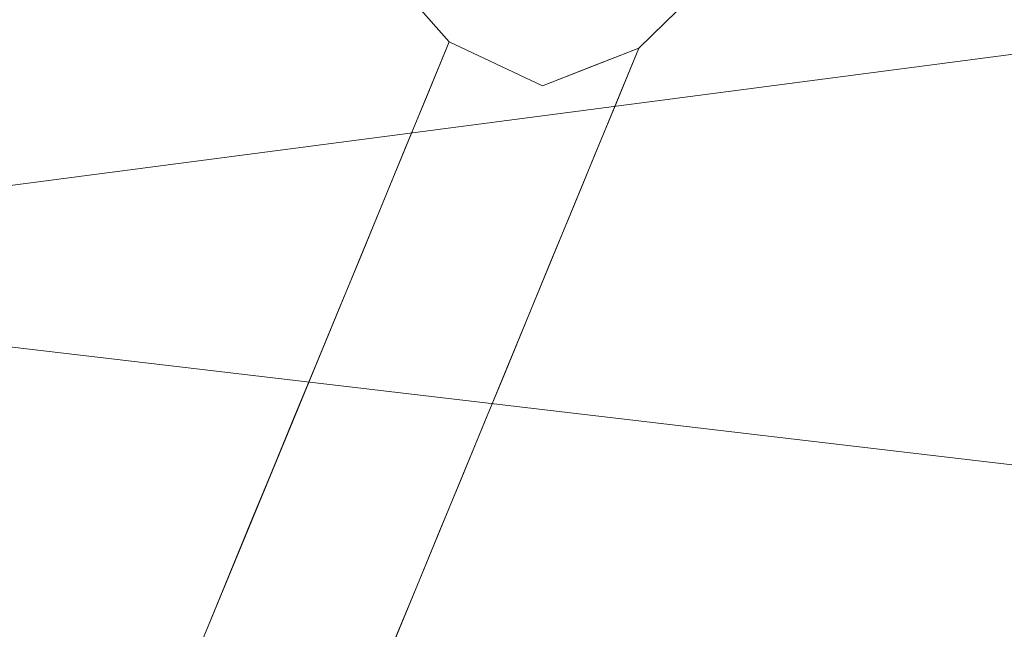
# Model space of a CAD drawing. Units: inches. Extents: x 0 to 204, y 0 to 264.
# Drawn here: x 90 to 90, y 159 to 160 of the extents above; entities that cross this region are included whole.
import ezdxf

# ---------------------------------------------------------------- set-up
doc = ezdxf.new("R2010")
doc.units = ezdxf.units.IN
doc.header["$MEASUREMENT"] = 0
doc.layers.get('0').update_dxf_attribs({"color": 10})

# ---------------------------------------------------------------- blocks, each defined once
blk = doc.blocks.new('CIAO-6W-3D')
at = {"lineweight": 18}
for points, invisible_edges in [([(-4.94151, -4.5349, 22.31298), (-5.89096, -3.4742, 22.31298), (-7.52952, -5.08345, 22.31298), (-6.58007, -6.14415, 22.31298)], 5), ([(-7.52952, -5.08345, 22.31298), (-7.54819, -5.12589, 22.31298), (-7.53248, -5.16952, 22.31298), (-6.58007, -6.14415, 22.31298)], 12), ([(-6.67062, -6.14103, 22.31298), (-6.62602, -6.16202, 22.31298), (-6.58007, -6.14415, 22.31298), (-7.53248, -5.16952, 22.31298)], 4), ([(-6.90862, -5.62541, 5.71696), (-6.64094, -6.17232, 4.51931), (-7.09302, -5.98284, 2.9555)], 3), ([(-6.62412, -5.76501, 6.60166), (-6.64094, -6.17232, 4.51931), (-6.90862, -5.62541, 5.71696)], 15), ([(-6.41269, -6.00371, 6.59982), (-6.64094, -6.17232, 4.51931), (-6.62412, -5.76501, 6.60166), (-6.34316, -5.65592, 8.68171)], 15), ([(-6.14935, -5.72113, 22.31298), (-6.67051, -6.36322, 19.35654), (-6.25552, -5.96528, 19.13859)], 15), ([(-6.67051, -6.36322, 19.35654), (-6.14935, -5.72113, 22.31298), (-6.58007, -6.14415, 22.31298)], 1), ([(-7.14039, -6.0418, 18.34996), (-6.75509, -6.34565, 19.55157), (-7.01495, -5.7529, 22.31298)], 15), ([(-6.75509, -6.34565, 19.55157), (-6.67062, -6.14103, 22.31298), (-7.01495, -5.7529, 22.31298)], 12), ([(-6.47487, -6.64163, 8.68022), (-5.78369, -5.84953, 11.25352), (-6.09438, -6.04115, 13.82681)], 15), ([(-6.1756, -6.46131, 6.10692), (-5.78369, -5.84953, 11.25352), (-6.47487, -6.64163, 8.68022)], 14), ([(-6.37208, -6.23837, 15.53906), (-6.25552, -5.96528, 19.13859), (-6.76095, -6.58229, 16.40011)], 15), ([(-6.67051, -6.36322, 19.35654), (-6.76095, -6.58229, 16.40011), (-6.25552, -5.96528, 19.13859)], 14), ([(-7.09302, -5.98284, 2.9555), (-6.79975, -6.44789, 2.29863), (-7.01692, -6.63391, 0.19405)], 15), ([(-6.79975, -6.44789, 2.29863), (-7.09302, -5.98284, 2.9555), (-6.64094, -6.17232, 4.51931), (-6.41234, -6.74943, 2.95892)], 15), ([(-6.2018, -6.42077, 5.72378), (-6.64094, -6.17232, 4.51931), (-6.41269, -6.00371, 6.59982)], 15), ([(-6.2018, -6.42077, 5.72378), (-6.41269, -6.00371, 6.59982), (-5.99126, -6.09211, 8.48865)], 3), ([(-6.75509, -6.34565, 19.55157), (-7.14039, -6.0418, 18.34996), (-6.83998, -6.5513, 16.77633)], 3), ([(-7.14039, -6.0418, 18.34996), (-7.07544, -6.4248, 15.49694), (-6.83998, -6.5513, 16.77633)], 15), ([(-6.37208, -6.23837, 15.53906), (-6.53798, -6.56722, 11.77376), (-6.09438, -6.04115, 13.82681)], 15), ([(-6.47487, -6.64163, 8.68022), (-6.09438, -6.04115, 13.82681), (-6.53798, -6.56722, 11.77376)], 15), ([(-6.67062, -6.14103, 22.31298), (-6.68119, -6.16664, 21.96737), (-6.6531, -6.17255, 22.11175)], 14), ([(-6.6531, -6.17255, 22.11175), (-6.62602, -6.16202, 22.31298), (-6.64832, -6.15153, 22.31298), (-6.67062, -6.14103, 22.31298)], 9), ([(-6.59065, -6.16976, 21.96737), (-6.58007, -6.14415, 22.31298), (-6.60216, -6.15274, 22.31298)], 12), ([(-6.62602, -6.16202, 22.31298), (-6.62085, -6.1803, 22.05378), (-6.60216, -6.15274, 22.31298)], 3), ([(-6.59065, -6.16976, 21.96737), (-6.60216, -6.15274, 22.31298), (-6.62085, -6.1803, 22.05378)], 15), ([(-6.6531, -6.17255, 22.11175), (-6.62085, -6.1803, 22.05378), (-6.62602, -6.16202, 22.31298)], 15), ([(-6.66907, -6.2006, 21.71137), (-6.68119, -6.16664, 21.96737), (-6.69177, -6.19225, 21.62176)], 13), ([(-6.66099, -6.18677, 21.91018), (-6.6531, -6.17255, 22.11175), (-6.68119, -6.16664, 21.96737)], 15), ([(-6.68119, -6.16664, 21.96737), (-6.66907, -6.2006, 21.71137), (-6.66099, -6.18677, 21.91018)], 15), ([(-6.62085, -6.1803, 22.05378), (-6.6531, -6.17255, 22.11175), (-6.66099, -6.18677, 21.91018)], 15), ([(-6.64094, -6.17232, 4.51931), (-6.2018, -6.42077, 5.72378), (-6.41234, -6.74943, 2.95892)], 13), ([(-6.59065, -6.16976, 21.96737), (-6.62085, -6.1803, 22.05378), (-6.61972, -6.20263, 21.70808)], 15), ([(-6.59065, -6.16976, 21.96737), (-6.61972, -6.20263, 21.70808), (-6.60122, -6.19537, 21.62176)], 3), ([(-6.62085, -6.1803, 22.05378), (-6.66099, -6.18677, 21.91018), (-6.64187, -6.20043, 21.79457)], 15), ([(-6.62085, -6.1803, 22.05378), (-6.64187, -6.20043, 21.79457), (-6.61972, -6.20263, 21.70808)], 15), ([(-6.64187, -6.20043, 21.79457), (-6.66099, -6.18677, 21.91018), (-6.66907, -6.2006, 21.71137)], 15), ([(-6.70234, -6.21786, 21.27616), (-6.67559, -6.21789, 21.4813), (-6.69177, -6.19225, 21.62176)], 3), ([(-6.66907, -6.2006, 21.71137), (-6.69177, -6.19225, 21.62176), (-6.67559, -6.21789, 21.4813)], 15), ([(-6.64309, -6.21741, 21.5645), (-6.60122, -6.19537, 21.62176), (-6.61972, -6.20263, 21.70808)], 15), ([(-6.64309, -6.21741, 21.5645), (-6.6065, -6.20817, 21.44896), (-6.60122, -6.19537, 21.62176)], 13), ([(-6.66907, -6.2006, 21.71137), (-6.67559, -6.21789, 21.4813), (-6.64309, -6.21741, 21.5645)], 15), ([(-6.66907, -6.2006, 21.71137), (-6.64309, -6.21741, 21.5645), (-6.64187, -6.20043, 21.79457)], 15), ([(-6.61972, -6.20263, 21.70808), (-6.64187, -6.20043, 21.79457), (-6.64309, -6.21741, 21.5645)], 15), ([(-6.64309, -6.21741, 21.5645), (-6.62907, -6.22774, 21.36256), (-6.6065, -6.20817, 21.44896)], 15), ([(-6.6065, -6.20817, 21.44896), (-6.62907, -6.22774, 21.36256), (-6.61179, -6.22098, 21.27616)], 3), ([(-6.70234, -6.21786, 21.27616), (-6.71291, -6.24347, 20.93055), (-6.68271, -6.24812, 21.09897)], 14), ([(-6.70234, -6.21786, 21.27616), (-6.68271, -6.24812, 21.09897), (-6.68136, -6.23129, 21.29916)], 15), ([(-6.70234, -6.21786, 21.27616), (-6.68136, -6.23129, 21.29916), (-6.67559, -6.21789, 21.4813)], 15), ([(-6.68136, -6.23129, 21.29916), (-6.65595, -6.23453, 21.33444), (-6.67559, -6.21789, 21.4813)], 15), ([(-6.67559, -6.21789, 21.4813), (-6.65595, -6.23453, 21.33444), (-6.64309, -6.21741, 21.5645)], 15), ([(-6.62907, -6.22774, 21.36256), (-6.64309, -6.21741, 21.5645), (-6.65595, -6.23453, 21.33444)], 15), ([(-6.64487, -6.25043, 21.0908), (-6.62236, -6.24659, 20.93055), (-6.61179, -6.22098, 21.27616)], 13), ([(-6.61179, -6.22098, 21.27616), (-6.62907, -6.22774, 21.36256), (-6.64487, -6.25043, 21.0908)], 15), ([(-6.62907, -6.22774, 21.36256), (-6.65595, -6.23453, 21.33444), (-6.64487, -6.25043, 21.0908)], 15), ([(-6.68271, -6.24812, 21.09897), (-6.65595, -6.23453, 21.33444), (-6.68136, -6.23129, 21.29916)], 15), ([(-6.65595, -6.23453, 21.33444), (-6.68271, -6.24812, 21.09897), (-6.64487, -6.25043, 21.0908)], 15), ([(-6.37208, -6.23837, 15.53906), (-6.85138, -6.80137, 13.44367), (-6.53798, -6.56722, 11.77376)], 15), ([(-6.85138, -6.80137, 13.44367), (-6.37208, -6.23837, 15.53906), (-6.76095, -6.58229, 16.40011)], 3), ([(-6.71291, -6.24347, 20.93055), (-6.72348, -6.26908, 20.58494), (-6.69938, -6.27457, 20.71426)], 14), ([(-6.71291, -6.24347, 20.93055), (-6.69938, -6.27457, 20.71426), (-6.67215, -6.26973, 20.85836)], 15), ([(-6.71291, -6.24347, 20.93055), (-6.67215, -6.26973, 20.85836), (-6.68271, -6.24812, 21.09897)], 15), ([(-6.64487, -6.25043, 21.0908), (-6.68271, -6.24812, 21.09897), (-6.67215, -6.26973, 20.85836)], 15), ([(-6.63293, -6.2722, 20.58494), (-6.62236, -6.24659, 20.93055), (-6.64965, -6.27514, 20.72954)], 14), ([(-6.6444, -6.26169, 20.91285), (-6.64965, -6.27514, 20.72954), (-6.62236, -6.24659, 20.93055)], 15), ([(-6.62236, -6.24659, 20.93055), (-6.64487, -6.25043, 21.0908), (-6.6444, -6.26169, 20.91285)], 15), ([(-6.67215, -6.26973, 20.85836), (-6.6444, -6.26169, 20.91285), (-6.64487, -6.25043, 21.0908)], 15), ([(-6.6444, -6.26169, 20.91285), (-6.67215, -6.26973, 20.85836), (-6.64965, -6.27514, 20.72954)], 15), ([(-6.73405, -6.29469, 20.23933), (-6.70862, -6.29696, 20.41214), (-6.72348, -6.26908, 20.58494)], 3), ([(-6.70862, -6.29696, 20.41214), (-6.69938, -6.27457, 20.71426), (-6.72348, -6.26908, 20.58494)], 15), ([(-6.67215, -6.26973, 20.85836), (-6.69938, -6.27457, 20.71426), (-6.67888, -6.29007, 20.58494)], 15), ([(-6.64965, -6.27514, 20.72954), (-6.67215, -6.26973, 20.85836), (-6.67888, -6.29007, 20.58494)], 15), ([(-6.63293, -6.2722, 20.58494), (-6.64965, -6.27514, 20.72954), (-6.65527, -6.28877, 20.54559)], 15), ([(-6.65527, -6.28877, 20.54559), (-6.64351, -6.29781, 20.23933), (-6.63293, -6.2722, 20.58494)], 13), ([(-6.69938, -6.27457, 20.71426), (-6.70862, -6.29696, 20.41214), (-6.67888, -6.29007, 20.58494)], 15), ([(-6.64965, -6.27514, 20.72954), (-6.67888, -6.29007, 20.58494), (-6.65527, -6.28877, 20.54559)], 15), ([(-6.67498, -6.30929, 20.31519), (-6.67888, -6.29007, 20.58494), (-6.70862, -6.29696, 20.41214)], 15), ([(-6.67888, -6.29007, 20.58494), (-6.67498, -6.30929, 20.31519), (-6.65527, -6.28877, 20.54559)], 15), ([(-6.64351, -6.29781, 20.23933), (-6.65527, -6.28877, 20.54559), (-6.67498, -6.30929, 20.31519)], 15), ([(-6.73405, -6.29469, 20.23933), (-6.74462, -6.3203, 19.89372), (-6.72187, -6.32906, 19.97898)], 14), ([(-6.70797, -6.3182, 20.16802), (-6.70862, -6.29696, 20.41214), (-6.73405, -6.29469, 20.23933)], 15), ([(-6.73405, -6.29469, 20.23933), (-6.72187, -6.32906, 19.97898), (-6.70797, -6.3182, 20.16802)], 15), ([(-6.70862, -6.29696, 20.41214), (-6.70797, -6.3182, 20.16802), (-6.67498, -6.30929, 20.31519)], 15), ([(-6.64351, -6.29781, 20.23933), (-6.67498, -6.30929, 20.31519), (-6.67112, -6.32394, 20.0789)], 15), ([(-6.67112, -6.32394, 20.0789), (-6.65408, -6.32341, 19.89372), (-6.64351, -6.29781, 20.23933)], 13), ([(-6.70797, -6.3182, 20.16802), (-6.67112, -6.32394, 20.0789), (-6.67498, -6.30929, 20.31519)], 15), ([(-6.70797, -6.3182, 20.16802), (-6.72187, -6.32906, 19.97898), (-6.70002, -6.34128, 19.89372)], 15), ([(-6.67112, -6.32394, 20.0789), (-6.70797, -6.3182, 20.16802), (-6.70002, -6.34128, 19.89372)], 15), ([(-6.7552, -6.34591, 19.54811), (-6.72897, -6.34625, 19.74698), (-6.74462, -6.3203, 19.89372)], 3), ([(-6.72897, -6.34625, 19.74698), (-6.72187, -6.32906, 19.97898), (-6.74462, -6.3203, 19.89372)], 15), ([(-6.67112, -6.32394, 20.0789), (-6.70002, -6.34128, 19.89372), (-6.6805, -6.34987, 19.72092)], 15), ([(-6.6805, -6.34987, 19.72092), (-6.66465, -6.34902, 19.54811), (-6.65408, -6.32341, 19.89372)], 13), ([(-6.67112, -6.32394, 20.0789), (-6.6805, -6.34987, 19.72092), (-6.65408, -6.32341, 19.89372)], 15), ([(-6.72897, -6.34625, 19.74698), (-6.70002, -6.34128, 19.89372), (-6.72187, -6.32906, 19.97898)], 15), ([(-8.00175, -7.04221, 0.19405), (-7.27742, -6.34026, 0.19405), (-6.62288, -7.07808, 0.19405), (-7.34721, -7.78004, 0.19405)], 5), ([(-6.71249, -6.3668, 19.54812), (-6.70002, -6.34128, 19.89372), (-6.72897, -6.34625, 19.74698)], 15), ([(-6.71249, -6.3668, 19.54812), (-6.6805, -6.34987, 19.72092), (-6.70002, -6.34128, 19.89372)], 15), ([(-6.7552, -6.34591, 19.54811), (-6.76577, -6.37152, 19.20251), (-6.74054, -6.37429, 19.36855)], 14), ([(-6.7552, -6.34591, 19.54811), (-6.74054, -6.37429, 19.36855), (-6.71249, -6.3668, 19.54812)], 15), ([(-6.72897, -6.34625, 19.74698), (-6.7552, -6.34591, 19.54811), (-6.71249, -6.3668, 19.54812)], 15), ([(-6.6805, -6.34987, 19.72092), (-6.71249, -6.3668, 19.54812), (-6.69107, -6.37548, 19.37531)], 15), ([(-6.69107, -6.37548, 19.37531), (-6.66465, -6.34902, 19.54811), (-6.6805, -6.34987, 19.72092)], 15), ([(-6.67522, -6.37463, 19.20251), (-6.66465, -6.34902, 19.54811), (-6.69107, -6.37548, 19.37531)], 14), ([(-6.71249, -6.3668, 19.54812), (-6.74054, -6.37429, 19.36855), (-6.72116, -6.3925, 19.20251)], 15), ([(-6.71249, -6.3668, 19.54812), (-6.72116, -6.3925, 19.20251), (-6.69107, -6.37548, 19.37531)], 15), ([(-6.77634, -6.39713, 18.8569), (-6.7507, -6.3989, 19.03646), (-6.76577, -6.37152, 19.20251)], 3), ([(-6.7507, -6.3989, 19.03646), (-6.74054, -6.37429, 19.36855), (-6.76577, -6.37152, 19.20251)], 15), ([(-6.74054, -6.37429, 19.36855), (-6.7507, -6.3989, 19.03646), (-6.72116, -6.3925, 19.20251)], 15), ([(-6.70275, -6.40195, 19.02268), (-6.69107, -6.37548, 19.37531), (-6.72116, -6.3925, 19.20251)], 15), ([(-6.67522, -6.37463, 19.20251), (-6.70275, -6.40195, 19.02268), (-6.68579, -6.40024, 18.8569)], 3), ([(-6.67522, -6.37463, 19.20251), (-6.69107, -6.37548, 19.37531), (-6.70275, -6.40195, 19.02268)], 15), ([(-6.72116, -6.3925, 19.20251), (-6.7507, -6.3989, 19.03646), (-6.73364, -6.41802, 18.8569)], 15), ([(-6.70275, -6.40195, 19.02268), (-6.72116, -6.3925, 19.20251), (-6.73364, -6.41802, 18.8569)], 15), ([(-6.77634, -6.39713, 18.8569), (-6.78691, -6.42274, 18.51129), (-6.76169, -6.42551, 18.67733)], 14), ([(-6.77634, -6.39713, 18.8569), (-6.76169, -6.42551, 18.67733), (-6.73364, -6.41802, 18.8569)], 15), ([(-6.73364, -6.41802, 18.8569), (-6.7507, -6.3989, 19.03646), (-6.77634, -6.39713, 18.8569)], 15), ([(-6.71222, -6.4267, 18.68409), (-6.70275, -6.40195, 19.02268), (-6.73364, -6.41802, 18.8569)], 15), ([(-6.71222, -6.4267, 18.68409), (-6.68579, -6.40024, 18.8569), (-6.70275, -6.40195, 19.02268)], 15), ([(-6.68579, -6.40024, 18.8569), (-6.71222, -6.4267, 18.68409), (-6.69637, -6.42585, 18.51129)], 3), ([(-6.73364, -6.41802, 18.8569), (-6.76169, -6.42551, 18.67733), (-6.74231, -6.44372, 18.51129)], 15), ([(-6.73364, -6.41802, 18.8569), (-6.74231, -6.44372, 18.51129), (-6.71222, -6.4267, 18.68409)], 15)]:
    blk.add_3dface(points, dxfattribs=dict(at, invisible_edges=invisible_edges))
mesh = blk.add_polyface(dxfattribs=at)
corners = [(8.82871, -6.05716, 23.00368), (2.94538, -6.07081, 22.71299), (-2.94518, -6.07091, 22.71093), (-8.82871, -6.05745, 22.9975), (-8.82871, -6.4914, 22.94789), (-8.82871, -6.9075, 22.82012), (-8.81691, -7.21215, 22.66694), (-8.76673, -7.48707, 22.47354), (-8.65339, -7.72095, 22.25453), (-8.45716, -7.8989, 22.04227), (-7.92114, -8.13711, 21.67222), (-7.31023, -8.28223, 21.37679), (-6.65089, -8.36939, 21.17836), (-5.9648, -8.42027, 21.08681), (-2.98445, -8.54016, 20.96918), (0.00011, -8.58056, 20.92992), (2.9846, -8.53621, 20.96918), (5.9648, -8.41285, 21.08681), (6.515, -8.37421, 21.15128), (7.05057, -8.31457, 21.2849), (7.56116, -8.2253, 21.48391), (8.03484, -8.09132, 21.74103), (8.45716, -7.89312, 22.04227), (8.6527, -7.71735, 22.25352), (8.76622, -7.48607, 22.47215), (8.81677, -7.21365, 22.66607), (8.82871, -6.9121, 22.82012), (8.82871, -6.4939, 22.95143), (-0.00008, -7.54665, 22.3747), (1.57642, -8.15936, 21.81171), (3.31546, -7.01669, 22.63409), (-3.30532, -7.01382, 22.63453), (-4.05907, -7.78666, 22.20006), (4.064, -7.78317, 22.20076), (4.13142, -8.30039, 21.53562), (-3.12293, -8.22902, 21.6943), (-1.16376, -8.4304, 21.35926), (4.67641, -8.06548, 21.89122), (0.00013, -6.55573, 22.69689), (4.73149, -6.5402, 22.76663), (0.00143, -7.14111, 22.5715), (-4.73791, -6.53868, 22.76505), (-3.28501, -7.42418, 22.45515), (-0.7033, -7.91436, 22.09113), (5.09994, -7.40821, 22.47831)]
mesh.append_faces([[corners[k] for k in face] for face in [(5, 41, 4), (19, 34, 18), (23, 33, 22), (10, 32, 9), (7, 42, 6), (18, 34, 17), (13, 35, 12), (11, 35, 10), (22, 37, 21), (25, 44, 24)]], dxfattribs={"vtx0": -1, "vtx1": -1})
mesh.append_faces([[corners[k] for k in face] for face in [(44, 28, 33), (42, 32, 28), (44, 33, 23), (38, 41, 31), (33, 37, 22), (37, 33, 29), (44, 40, 28), (43, 28, 32), (29, 34, 37), (43, 33, 28), (2, 41, 38), (42, 7, 32), (40, 38, 31), (35, 32, 10), (41, 5, 31), (44, 25, 30), (38, 39, 1), (26, 39, 30), (38, 40, 30), (39, 38, 30), (13, 36, 35), (20, 37, 34), (29, 35, 36), (34, 36, 16), (35, 29, 43), (42, 40, 31), (29, 36, 34), (40, 42, 28), (42, 31, 6), (35, 43, 32), (33, 43, 29), (44, 30, 40)]], dxfattribs={"vtx0": -1, "vtx1": -1, "vtx2": -1})
mesh.append_faces([[corners[k] for k in face] for face in [(32, 7, 8), (30, 25, 26), (39, 26, 27), (39, 0, 1), (38, 1, 2), (41, 3, 4), (36, 15, 16), (31, 5, 6)]], dxfattribs={"vtx0": -1, "vtx2": -1})
mesh.append_faces([[corners[k] for k in face] for face in [(27, 0, 39), (23, 24, 44), (16, 17, 34), (19, 20, 34), (20, 21, 37), (2, 3, 41), (8, 9, 32), (13, 14, 36), (11, 12, 35), (14, 15, 36)]], dxfattribs={"vtx1": -1, "vtx2": -1})
mesh = blk.add_polyface(dxfattribs=at)
corners = [(-8.80857, -6.07516, 22.62044), (-2.93801, -6.08852, 22.33606), (2.93946, -6.08843, 22.33814), (8.80982, -6.07487, 22.62667), (8.79774, -6.45975, 22.57318), (8.75625, -6.82445, 22.44641), (8.65527, -7.14744, 22.25728), (8.45716, -7.3999, 22.04227), (8.04755, -7.64789, 21.74903), (7.57595, -7.8112, 21.49082), (7.06208, -7.91635, 21.28858), (6.521, -7.98356, 21.15238), (5.9648, -8.02472, 21.08681), (2.98463, -8.14979, 20.96918), (0.0001, -8.19504, 20.92992), (-2.98448, -8.15367, 20.96918), (-5.9648, -8.0319, 21.08681), (-6.52181, -7.99101, 21.15253), (-7.06294, -7.92371, 21.28886), (-7.57642, -7.81808, 21.49104), (-8.04764, -7.65375, 21.74909), (-8.45716, -7.40381, 22.04227), (-8.65469, -7.14997, 22.25643), (-8.75531, -6.82586, 22.44409), (-8.79667, -6.46041, 22.56903), (-0.00268, -7.18787, 22.1475), (2.26284, -7.71156, 21.75993), (-2.47558, -7.86768, 21.57174), (4.36549, -7.88059, 21.50835), (-4.388, -7.22992, 22.14304), (4.15507, -6.9349, 22.2784), (-4.34592, -6.60447, 22.36787), (-5.14456, -7.74052, 21.69549), (-2.18956, -7.54243, 21.92079), (5.07024, -7.50462, 21.9442), (0.86273, -7.97423, 21.42738), (-5.90385, -6.08177, 22.47973), (5.9052, -6.08158, 22.48391), (4.41916, -6.49704, 22.38589), (0.16026, -6.67341, 22.30941), (2.10474, -7.42451, 22.00991), (4.2366, -7.2402, 22.13498), (-5.83809, -6.93429, 22.30877), (-2.47432, -6.916, 22.26486), (-5.67786, -7.49407, 21.9552), (0.00073, -6.08848, 22.3371)]
mesh.append_faces([[corners[k] for k in face] for face in [(22, 29, 21), (13, 28, 12), (11, 28, 10), (37, 38, 2), (24, 31, 23), (15, 35, 14), (14, 35, 13), (12, 28, 11), (6, 30, 5)]], dxfattribs={"vtx0": -1, "vtx1": -1})
mesh.append_faces([[corners[k] for k in face] for face in [(24, 36, 31), (35, 27, 26), (42, 31, 43), (32, 27, 18), (28, 35, 26), (29, 44, 21), (4, 38, 37), (43, 25, 29), (26, 27, 33), (32, 33, 27), (8, 28, 34), (34, 41, 7), (13, 35, 28), (5, 30, 38), (35, 15, 27), (42, 23, 31), (40, 34, 26), (26, 34, 28), (29, 25, 33), (33, 25, 40), (34, 40, 41), (32, 44, 33), (39, 38, 30), (25, 39, 30), (39, 31, 1), (33, 40, 26), (41, 25, 30), (25, 41, 40), (6, 41, 30), (43, 31, 39), (22, 42, 29), (25, 43, 39), (29, 42, 43), (33, 44, 29), (20, 44, 32), (39, 2, 38)]], dxfattribs={"vtx0": -1, "vtx1": -1, "vtx2": -1})
mesh.append_faces([[corners[k] for k in face] for face in [(28, 9, 10), (34, 7, 8), (32, 19, 20), (42, 22, 23), (27, 17, 18), (27, 16, 17), (44, 20, 21), (27, 15, 16), (41, 6, 7)]], dxfattribs={"vtx0": -1, "vtx2": -1})
mesh.append_faces([[corners[k] for k in face] for face in [(36, 1, 31), (18, 19, 32), (45, 2, 39, 1), (8, 9, 28), (4, 5, 38)]], dxfattribs={"vtx1": -1, "vtx2": -1})
mesh.append_faces([[corners[k] for k in face] for face in [(24, 0, 36), (37, 3, 4)]], dxfattribs={"vtx2": -1})
at = {"lineweight": 9}
mesh = blk.add_polyface(dxfattribs=at)
corners = [(-6.02274, -6.22828, 7.17259), (-6.01515, -6.21652, 7.29692), (-6.00582, -6.20611, 7.1711), (-5.99823, -6.19435, 7.29543), (-6.00755, -6.20476, 7.42125), (-5.99064, -6.1826, 7.41976), (-5.99995, -6.19299, 7.54558), (-5.98304, -6.17084, 7.54409), (-5.99235, -6.18123, 7.66991), (-6.05878, -6.18487, 7.28273), (-6.03046, -6.15451, 8.65673), (-7.06132, -6.99354, 8.66768), (-7.01082, -7.03477, 8.72524), (-5.97997, -6.19576, 8.71429), (-5.49788, -6.61132, 8.71924), (-6.02686, -6.15662, 8.68172), (-6.03296, -6.17059, 7.25915), (-6.05621, -6.1881, 7.2578), (-6.0246, -6.17847, 7.24253), (-6.04729, -6.1965, 7.24007), (-5.99152, -6.18021, 7.24255), (-6.01029, -6.1912, 7.23265), (-6.03203, -6.21008, 7.22953), (-5.96625, -6.18533, 7.25776), (-5.9757, -6.17712, 7.25923), (-5.97532, -6.19429, 7.24004), (-5.99005, -6.20879, 7.22951), (-6.01043, -6.22884, 7.22618), (-7.08222, -7.03953, 7.25106), (-7.04552, -7.07202, 7.23718), (-6.01725, -6.16419, 8.69965), (-7.04802, -7.00314, 8.7106), (-6.00162, -6.17724, 8.7105), (-5.52615, -6.64628, 7.23116), (-5.9456, -6.16199, 8.69962), (-5.4797, -6.58982, 8.71542), (-5.95983, -6.17596, 8.71049), (-5.50821, -6.62412, 7.23446), (-5.49508, -6.60824, 7.24497), (-5.96285, -6.18192, 7.28269), (-5.48675, -6.59865, 7.26269), (-6.3709, -7.65436, 7.24317), (-5.49509, -6.66027, 7.23152), (-5.45731, -6.56326, 8.6616), (-5.93492, -6.15157, 8.6567)]
mesh.append_faces([[corners[k] for k in face] for face in [(9, 10, 11), (12, 13, 14), (15, 11, 10), (16, 9, 17), (23, 24, 20), (23, 20, 25), (22, 19, 28), (22, 29, 27), (33, 27, 29), (41, 42, 33)]])
mesh.append_faces([[corners[k] for k in face] for face in [(18, 17, 19), (20, 18, 21), (21, 19, 22), (25, 21, 26), (27, 21, 22), (12, 32, 13), (34, 35, 36), (33, 26, 27), (37, 25, 26), (38, 23, 25)]], dxfattribs={"vtx0": -1})
mesh.append_faces([[corners[k] for k in face] for face in [(0, 1, 2), (1, 4, 3), (4, 6, 5), (6, 8, 7)]], dxfattribs={"vtx1": -1})
mesh.append_faces([[corners[k] for k in face] for face in [(1, 3, 2), (4, 5, 3), (6, 7, 5), (21, 18, 19), (25, 20, 21), (27, 26, 21), (15, 30, 31), (31, 30, 32), (13, 36, 35), (39, 23, 40), (43, 44, 39)]], dxfattribs={"vtx2": -1})
mesh = blk.add_polyface(dxfattribs=at)
corners = [(-6.05878, -6.18487, 7.28273), (-7.06132, -6.99354, 8.66768), (-7.09357, -7.02776, 7.29372), (-7.09106, -7.03106, 7.26879), (-6.05621, -6.1881, 7.2578), (-6.02686, -6.15662, 8.68172), (-7.05766, -6.99559, 8.69267), (-7.07847, -7.01609, 8.66795), (-7.11079, -7.0504, 7.29399), (-7.09514, -7.05652, 7.25127), (-7.08222, -7.03953, 7.25106), (-7.10721, -7.05229, 7.26905), (-7.08095, -7.03982, 8.68696), (-7.077, -7.06014, 8.66848), (-7.08369, -7.03829, 8.66822), (-7.07504, -7.018, 8.69138), (-7.07373, -7.04549, 8.7004), (-7.066, -7.02508, 8.70818), (-7.04802, -7.00314, 8.7106), (-7.05136, -7.03733, 8.71836), (-7.06201, -7.05528, 8.70854), (-7.03241, -7.0162, 8.72145), (-7.01082, -7.03477, 8.72524), (-7.03112, -7.05474, 8.72191), (-6.04729, -6.1965, 7.24007), (-6.03203, -6.21008, 7.22953), (-7.06704, -7.05319, 7.24053), (-7.04552, -7.07202, 7.23718), (-6.00162, -6.17724, 8.7105), (-7.11604, -7.0727, 7.29426)]
mesh.append_faces([[corners[k] for k in face] for face in [(0, 1, 2), (0, 2, 3), (0, 3, 4), (5, 6, 1), (9, 10, 3), (9, 3, 11), (12, 13, 14), (15, 12, 14), (15, 14, 7), (6, 15, 7), (6, 7, 1), (18, 17, 15), (18, 15, 6), (19, 17, 18), (19, 18, 21), (22, 23, 19), (22, 19, 21), (4, 3, 10), (4, 10, 24), (25, 10, 26), (25, 26, 27), (7, 14, 29), (7, 29, 8)]])
mesh.append_faces([[corners[k] for k in face] for face in [(1, 8, 2), (16, 15, 17), (19, 16, 17), (5, 18, 6), (18, 28, 21)]], dxfattribs={"vtx0": -1})
mesh.append_faces([[corners[k] for k in face] for face in [(11, 3, 8)]], dxfattribs={"vtx1": -1})
mesh.append_faces([[corners[k] for k in face] for face in [(1, 7, 8), (3, 2, 8), (16, 12, 15), (19, 20, 16), (22, 21, 28)]], dxfattribs={"vtx2": -1})

msp = doc.modelspace()

# ---------------------------------------------------------------- linework, layer by layer
at = {"lineweight": 18, "invisible_edges": 15}
for points in [[(90.63006, 159.97953, 28.31298), (90.06467, 159.3086, 24.97576), (90.42949, 159.60903, 23.30716)], [(89.72435, 159.84339, 5.46229), (90.13269, 159.80236, 8.06595), (90.05923, 159.43166, 5.24957)], [(90.13269, 159.80236, 8.06595), (90.45, 159.60438, 9.05772), (90.05923, 159.43166, 5.24957)], [(89.82131, 159.76902, 30.41725), (89.97682, 159.47541, 29.21966), (89.93685, 159.61483, 29.11601)], [(89.8814, 159.76027, 29.28028), (89.93685, 159.61483, 29.11601), (90.01996, 159.51855, 28.08965)], [(89.8814, 159.76027, 29.28028), (90.01996, 159.51855, 28.08965), (89.97251, 159.64927, 28.19255)], [(91.07654, 159.72, 30.36708), (91.38251, 159.47299, 28.13295), (90.15792, 159.29587, 28.92871)], [(89.75267, 159.42554, 23.38576), (89.96979, 159.3012, 24.79538), (89.69665, 159.67739, 25.59509)], [(90.04107, 159.61229, 29.1365), (89.97769, 159.67182, 30.37744), (90.06422, 159.51511, 29.32161)], [(89.97769, 159.67182, 30.37744), (90.11097, 159.38828, 29.14437), (90.06422, 159.51511, 29.32161)], [(90.05923, 159.43166, 5.24957), (89.75539, 159.29964, 2.30275), (89.63211, 159.6646, 3.70621)], [(90.11955, 159.65487, 25.29548), (90.09191, 159.53963, 23.71316), (89.95449, 159.51075, 24.14133)], [(89.95449, 159.51075, 24.14133), (89.97979, 159.60938, 25.74107), (90.11955, 159.65487, 25.29548)], [(90.11955, 159.65487, 25.29548), (90.05146, 159.59592, 26.98277), (90.14226, 159.44304, 26.16886)], [(90.11955, 159.65487, 25.29548), (90.14226, 159.44304, 26.16886), (90.20065, 159.46607, 24.89004)], [(90.0749, 159.48655, 27.21283), (90.05146, 159.59592, 26.98277), (89.97251, 159.64927, 28.19255)], [(90.0749, 159.48655, 27.21283), (89.97251, 159.64927, 28.19255), (90.01996, 159.51855, 28.08965)], [(90.07345, 159.63675, 28.203), (90.04107, 159.61229, 29.1365), (90.13936, 159.48384, 27.82542)], [(90.21218, 159.45502, 26.60862), (90.13803, 159.60812, 27.08086), (90.07345, 159.63675, 28.203)], [(90.21218, 159.45502, 26.60862), (90.07345, 159.63675, 28.203), (90.13936, 159.48384, 27.82542)], [(90.27448, 159.5281, 25.20847), (90.267, 159.62956, 24.84078), (90.19939, 159.58722, 26.10949)], [(90.267, 159.62956, 24.84078), (90.27448, 159.5281, 25.20847), (90.34384, 159.50607, 24.29983)], [(90.267, 159.62956, 24.84078), (90.34384, 159.50607, 24.29983), (90.33493, 159.61797, 23.93739)], [(90.07606, 159.51846, 22.18249), (90.30381, 159.62521, 21.93081), (90.12636, 159.55178, 21.22242)], [(90.33527, 159.3855, 22.78127), (90.3944, 159.41278, 21.47429), (90.30381, 159.62521, 21.93081)], [(90.17498, 159.6176, 24.45355), (90.20065, 159.46607, 24.89004), (90.25776, 159.44669, 23.90378)], [(89.93685, 159.61483, 29.11601), (89.97682, 159.47541, 29.21966), (90.07551, 159.37696, 27.89543)], [(89.93685, 159.61483, 29.11601), (90.07551, 159.37696, 27.89543), (90.01996, 159.51855, 28.08965)], [(89.97979, 159.60938, 25.74107), (89.88063, 159.54079, 25.19718), (89.83146, 159.60695, 26.28213)], [(89.88063, 159.54079, 25.19718), (89.97979, 159.60938, 25.74107), (89.95449, 159.51075, 24.14133)], [(90.42949, 159.60903, 23.30716), (89.98437, 159.11408, 21.63855), (90.53264, 159.53679, 18.30133)], [(90.15755, 159.35738, 28.2844), (90.13936, 159.48384, 27.82542), (90.04107, 159.61229, 29.1365)], [(90.15755, 159.35738, 28.2844), (90.04107, 159.61229, 29.1365), (90.06422, 159.51511, 29.32161)], [(90.13803, 159.60812, 27.08086), (90.21218, 159.45502, 26.60862), (90.19939, 159.58722, 26.10949)], [(89.65048, 159.533, 26.08118), (89.83146, 159.60695, 26.28213), (89.88063, 159.54079, 25.19718)], [(90.45, 159.60438, 9.05772), (90.52325, 159.2265, 7.22378), (90.05923, 159.43166, 5.24957)], [(90.16199, 159.60259, 20.25), (89.99217, 159.50721, 21.30983), (90.12636, 159.55178, 21.22242)], [(89.97682, 159.47541, 29.21966), (89.87605, 159.59452, 30.45862), (90.01647, 159.34464, 29.27413)], [(90.05146, 159.59592, 26.98277), (90.0749, 159.48655, 27.21283), (90.14226, 159.44304, 26.16886)], [(90.19939, 159.58722, 26.10949), (90.21218, 159.45502, 26.60862), (90.3315, 159.33013, 25.29292)], [(90.19939, 159.58722, 26.10949), (90.3315, 159.33013, 25.29292), (90.27448, 159.5281, 25.20847)], [(90.07606, 159.51846, 22.18249), (90.09191, 159.53963, 23.71316), (90.23041, 159.58033, 23.61161)], [(90.25776, 159.44669, 23.90378), (90.33527, 159.3855, 22.78127), (90.23041, 159.58033, 23.61161)], [(89.99217, 159.50721, 21.30983), (90.07606, 159.51846, 22.18249), (90.12636, 159.55178, 21.22242)], [(89.65048, 159.533, 26.08118), (89.88063, 159.54079, 25.19718), (89.81582, 159.47716, 24.38297)], [(89.95449, 159.51075, 24.14133), (89.81582, 159.47716, 24.38297), (89.88063, 159.54079, 25.19718)], [(90.09191, 159.53963, 23.71316), (89.99902, 159.49783, 23.12303), (89.95449, 159.51075, 24.14133)], [(89.99902, 159.49783, 23.12303), (90.09191, 159.53963, 23.71316), (90.07606, 159.51846, 22.18249)], [(89.83981, 159.46225, 21.21046), (89.99217, 159.50721, 21.30983), (89.94677, 159.53508, 20.25)], [(89.90407, 158.91955, 18.30133), (90.37161, 159.27182, 15.21999), (90.53264, 159.53679, 18.30133)], [(90.39137, 159.37179, 24.22877), (90.27448, 159.5281, 25.20847), (90.3315, 159.33013, 25.29292)], [(90.27448, 159.5281, 25.20847), (90.39137, 159.37179, 24.22877), (90.34384, 159.50607, 24.29983)], [(90.0749, 159.48655, 27.21283), (90.01996, 159.51855, 28.08965), (90.159, 159.31542, 26.64279)], [(90.01996, 159.51855, 28.08965), (90.07551, 159.37696, 27.89543), (90.159, 159.31542, 26.64279)], [(89.99217, 159.50721, 21.30983), (89.93866, 159.47476, 22.28475), (90.07606, 159.51846, 22.18249)], [(89.93866, 159.47476, 22.28475), (89.99902, 159.49783, 23.12303), (90.07606, 159.51846, 22.18249)], [(90.06422, 159.51511, 29.32161), (90.11097, 159.38828, 29.14437), (90.15755, 159.35738, 28.2844)], [(89.81582, 159.47716, 24.38297), (89.95449, 159.51075, 24.14133), (89.85863, 159.45848, 23.38793)], [(89.95449, 159.51075, 24.14133), (89.99902, 159.49783, 23.12303), (89.85863, 159.45848, 23.38793)], [(89.83981, 159.46225, 21.21046), (89.93866, 159.47476, 22.28475), (89.99217, 159.50721, 21.30983)], [(89.93866, 159.47476, 22.28475), (89.85863, 159.45848, 23.38793), (89.99902, 159.49783, 23.12303)], [(90.08166, 159.49342, 28.31298), (90.04914, 159.49343, 28.0933), (90.06799, 159.47171, 27.98889)], [(90.11693, 159.49221, 28.31298), (90.09755, 159.46615, 27.98346), (90.13969, 159.49032, 28.0933)], [(90.0749, 159.48655, 27.21283), (90.159, 159.31542, 26.64279), (90.14226, 159.44304, 26.16886)], [(90.06799, 159.47171, 27.98889), (90.09755, 159.46615, 27.98346), (90.09903, 159.48525, 28.31298)], [(90.20563, 159.33288, 27.44835), (90.13936, 159.48384, 27.82542), (90.15755, 159.35738, 28.2844)], [(90.13936, 159.48384, 27.82542), (90.20563, 159.33288, 27.44835), (90.23913, 159.3465, 26.73867)], [(90.13936, 159.48384, 27.82542), (90.23913, 159.3465, 26.73867), (90.21218, 159.45502, 26.60862)], [(89.72986, 159.41655, 23.31064), (89.81582, 159.47716, 24.38297), (89.85863, 159.45848, 23.38793)], [(90.06226, 159.45934, 27.77264), (90.06799, 159.47171, 27.98889), (90.04385, 159.48063, 27.87362)], [(90.1344, 159.47751, 27.87362), (90.09755, 159.46615, 27.98346), (90.11062, 159.45745, 27.76378)], [(89.93866, 159.47476, 22.28475), (89.83981, 159.46225, 21.21046), (89.8011, 159.43121, 22.39934)], [(89.93866, 159.47476, 22.28475), (89.8011, 159.43121, 22.39934), (89.85863, 159.45848, 23.38793)], [(89.97682, 159.47541, 29.21966), (90.075, 159.3197, 28.2711), (90.07551, 159.37696, 27.89543)], [(90.01647, 159.34464, 29.27413), (90.075, 159.3197, 28.2711), (89.97682, 159.47541, 29.21966)], [(90.06799, 159.47171, 27.98889), (90.06226, 159.45934, 27.77264), (90.09755, 159.46615, 27.98346)], [(90.03857, 159.46782, 27.65394), (90.05649, 159.44737, 27.56166), (90.06226, 159.45934, 27.77264)], [(90.08317, 159.44684, 27.65394), (90.09755, 159.46615, 27.98346), (90.06226, 159.45934, 27.77264)], [(90.09755, 159.46615, 27.98346), (90.08317, 159.44684, 27.65394), (90.11062, 159.45745, 27.76378)], [(90.12912, 159.46471, 27.65394), (90.11062, 159.45745, 27.76378), (90.10439, 159.44384, 27.53499)], [(90.22218, 159.34932, 25.19621), (90.20065, 159.46607, 24.89004), (90.14226, 159.44304, 26.16886)], [(90.22218, 159.34932, 25.19621), (90.28362, 159.31821, 24.19482), (90.20065, 159.46607, 24.89004)], [(90.20065, 159.46607, 24.89004), (90.28362, 159.31821, 24.19482), (90.25776, 159.44669, 23.90378)], [(89.85863, 159.45848, 23.38793), (89.8011, 159.43121, 22.39934), (89.72986, 159.41655, 23.31064)], [(90.05649, 159.44737, 27.56166), (90.08317, 159.44684, 27.65394), (90.06226, 159.45934, 27.77264)], [(90.11062, 159.45745, 27.76378), (90.08317, 159.44684, 27.65394), (90.10439, 159.44384, 27.53499)], [(90.05649, 159.44737, 27.56166), (90.03328, 159.45502, 27.43426), (90.05119, 159.43455, 27.34168)], [(90.23913, 159.3465, 26.73867), (90.3315, 159.33013, 25.29292), (90.21218, 159.45502, 26.60862)], [(90.10439, 159.44384, 27.53499), (90.10122, 159.43231, 27.32442), (90.12383, 159.4519, 27.43426)], [(90.07687, 159.43511, 27.45167), (90.05649, 159.44737, 27.56166), (90.05119, 159.43455, 27.34168)], [(90.08317, 159.44684, 27.65394), (90.05649, 159.44737, 27.56166), (90.07687, 159.43511, 27.45167)], [(90.10439, 159.44384, 27.53499), (90.08317, 159.44684, 27.65394), (90.07687, 159.43511, 27.45167)], [(90.07687, 159.43511, 27.45167), (90.10122, 159.43231, 27.32442), (90.10439, 159.44384, 27.53499)], [(90.33527, 159.3855, 22.78127), (90.25776, 159.44669, 23.90378), (90.28362, 159.31821, 24.19482)], [(90.028, 159.44221, 27.21458), (90.05706, 159.40963, 26.99491), (90.05119, 159.43455, 27.34168)], [(90.11854, 159.4391, 27.21458), (90.10122, 159.43231, 27.32442), (90.09332, 159.41857, 27.10629)], [(90.159, 159.31542, 26.64279), (90.22218, 159.34932, 25.19621), (90.14226, 159.44304, 26.16886)], [(90.07687, 159.43511, 27.45167), (90.05119, 159.43455, 27.34168), (90.07344, 159.42326, 27.2494)], [(90.05119, 159.43455, 27.34168), (90.05706, 159.40963, 26.99491), (90.07344, 159.42326, 27.2494)], [(90.07344, 159.42326, 27.2494), (90.10122, 159.43231, 27.32442), (90.07687, 159.43511, 27.45167)], [(90.05923, 159.43166, 5.24957), (90.01701, 159.07216, 2.72149), (89.75539, 159.29964, 2.30275)], [(90.31271, 158.89784, 3.70892), (90.01701, 159.07216, 2.72149), (90.05923, 159.43166, 5.24957)], [(90.09332, 159.41857, 27.10629), (90.10122, 159.43231, 27.32442), (90.07344, 159.42326, 27.2494)], [(89.22177, 158.82004, 29.00204), (90.82365, 159.10804, 28.04876), (90.40414, 159.4257, 30.43033)], [(89.75267, 159.42554, 23.38576), (89.60042, 159.36121, 20.62324), (89.88515, 159.09617, 21.27779)], [(90.11326, 159.42629, 26.99491), (90.09332, 159.41857, 27.10629), (90.08786, 159.40563, 26.88507)], [(90.05706, 159.40963, 26.99491), (90.09332, 159.41857, 27.10629), (90.07344, 159.42326, 27.2494)], [(90.05706, 159.40963, 26.99491), (90.01743, 159.4166, 26.77523), (90.03451, 159.39411, 26.64798)], [(90.08786, 159.40563, 26.88507), (90.09332, 159.41857, 27.10629), (90.05706, 159.40963, 26.99491)], [(90.10797, 159.41349, 26.77523), (90.08786, 159.40563, 26.88507), (90.08377, 159.39241, 26.64798)], [(90.05706, 159.40963, 26.99491), (90.03451, 159.39411, 26.64798), (90.06119, 159.39359, 26.74041)], [(90.08786, 159.40563, 26.88507), (90.05706, 159.40963, 26.99491), (90.06119, 159.39359, 26.74041)], [(90.37161, 159.27182, 15.21999), (90.27035, 159.06537, 12.1334), (90.59195, 159.40856, 12.92436)], [(90.34695, 159.03528, 9.09748), (90.59195, 159.40856, 12.92436), (90.27035, 159.06537, 12.1334)], [(90.02964, 159.38232, 26.44571), (90.03451, 159.39411, 26.64798), (90.01214, 159.4038, 26.55555)], [(90.08786, 159.40563, 26.88507), (90.06119, 159.39359, 26.74041), (90.08377, 159.39241, 26.64798)], [(90.08377, 159.39241, 26.64798), (90.07891, 159.38062, 26.44571), (90.10269, 159.40068, 26.55555)], [(90.02964, 159.38232, 26.44571), (90.05632, 159.3818, 26.53814), (90.03451, 159.39411, 26.64798)], [(90.03451, 159.39411, 26.64798), (90.05632, 159.3818, 26.53814), (90.06119, 159.39359, 26.74041)], [(90.05632, 159.3818, 26.53814), (90.08377, 159.39241, 26.64798), (90.06119, 159.39359, 26.74041)], [(90.08377, 159.39241, 26.64798), (90.05632, 159.3818, 26.53814), (90.07891, 159.38062, 26.44571)], [(90.00685, 159.39099, 26.33587), (90.02436, 159.36951, 26.22594), (90.02964, 159.38232, 26.44571)], [(90.0974, 159.38788, 26.33587), (90.07891, 159.38062, 26.44571), (90.07404, 159.36883, 26.24344)], [(90.15755, 159.35738, 28.2844), (90.11097, 159.38828, 29.14437), (90.17536, 159.26828, 28.7249)], [(90.02436, 159.36951, 26.22594), (90.05146, 159.37001, 26.33587), (90.02964, 159.38232, 26.44571)], [(90.05632, 159.3818, 26.53814), (90.02964, 159.38232, 26.44571), (90.05146, 159.37001, 26.33587)], [(90.37952, 159.19727, 23.07919), (90.33527, 159.3855, 22.78127), (90.28362, 159.31821, 24.19482)], [(90.00157, 159.37819, 26.11619), (90.01998, 159.35691, 26.01521), (90.02436, 159.36951, 26.22594)], [(90.05632, 159.3818, 26.53814), (90.05146, 159.37001, 26.33587), (90.07891, 159.38062, 26.44571)], [(90.07404, 159.36883, 26.24344), (90.07891, 159.38062, 26.44571), (90.05146, 159.37001, 26.33587)], [(90.06753, 159.35307, 25.97296), (90.09211, 159.37507, 26.11619), (90.07404, 159.36883, 26.24344)], [(90.19145, 159.18203, 26.84731), (90.07551, 159.37696, 27.89543), (90.075, 159.3197, 28.2711)], [(90.19145, 159.18203, 26.84731), (90.159, 159.31542, 26.64279), (90.07551, 159.37696, 27.89543)], [(90.04924, 159.35717, 26.11619), (90.02436, 159.36951, 26.22594), (90.01998, 159.35691, 26.01521)], [(90.02436, 159.36951, 26.22594), (90.04924, 159.35717, 26.11619), (90.05146, 159.37001, 26.33587)], [(90.05146, 159.37001, 26.33587), (90.04924, 159.35717, 26.11619), (90.07404, 159.36883, 26.24344)], [(90.07404, 159.36883, 26.24344), (90.04924, 159.35717, 26.11619), (90.06753, 159.35307, 25.97296)], [(89.99628, 159.36538, 25.89651), (90.01421, 159.34493, 25.80423), (90.01998, 159.35691, 26.01521)], [(89.71214, 159.16308, 29.67031), (89.91771, 159.20009, 29.54277), (89.73607, 159.35895, 30.5)], [(90.08683, 159.36227, 25.89651), (90.06753, 159.35307, 25.97296), (90.0621, 159.3414, 25.77756)], [(90.01421, 159.34493, 25.80423), (90.04089, 159.3444, 25.89651), (90.01998, 159.35691, 26.01521)], [(90.04924, 159.35717, 26.11619), (90.01998, 159.35691, 26.01521), (90.04089, 159.3444, 25.89651)], [(90.04924, 159.35717, 26.11619), (90.04089, 159.3444, 25.89651), (90.06753, 159.35307, 25.97296)], [(90.25222, 159.19641, 27.37809), (90.20563, 159.33288, 27.44835), (90.15755, 159.35738, 28.2844)], [(90.24766, 159.15354, 27.87992), (90.25222, 159.19641, 27.37809), (90.15755, 159.35738, 28.2844)], [(90.01421, 159.34493, 25.80423), (89.991, 159.35258, 25.67683), (90.0089, 159.33211, 25.58425)], [(90.06753, 159.35307, 25.97296), (90.04089, 159.3444, 25.89651), (90.0621, 159.3414, 25.77756)], [(90.0621, 159.3414, 25.77756), (90.05893, 159.32987, 25.56699), (90.08154, 159.34946, 25.67683)], [(90.159, 159.31542, 26.64279), (90.27766, 159.15084, 25.35136), (90.22218, 159.34932, 25.19621)], [(90.28362, 159.31821, 24.19482), (90.22218, 159.34932, 25.19621), (90.34108, 159.14127, 24.1727)], [(90.34108, 159.14127, 24.1727), (90.22218, 159.34932, 25.19621), (90.27766, 159.15084, 25.35136)], [(90.03458, 159.33267, 25.69425), (90.01421, 159.34493, 25.80423), (90.0089, 159.33211, 25.58425)], [(90.01421, 159.34493, 25.80423), (90.03458, 159.33267, 25.69425), (90.04089, 159.3444, 25.89651)], [(90.075, 159.3197, 28.2711), (90.01647, 159.34464, 29.27413), (90.13349, 159.17667, 28.02711)], [(90.10542, 159.1422, 28.80739), (90.13349, 159.17667, 28.02711), (90.01647, 159.34464, 29.27413)], [(90.23913, 159.3465, 26.73867), (90.20563, 159.33288, 27.44835), (90.29486, 159.21178, 26.50393)], [(90.23913, 159.3465, 26.73867), (90.29486, 159.21178, 26.50393), (90.36827, 159.17925, 25.46162)], [(90.23913, 159.3465, 26.73867), (90.36827, 159.17925, 25.46162), (90.3315, 159.33013, 25.29292)], [(90.0621, 159.3414, 25.77756), (90.04089, 159.3444, 25.89651), (90.03458, 159.33267, 25.69425)], [(90.05893, 159.32987, 25.56699), (90.0621, 159.3414, 25.77756), (90.03458, 159.33267, 25.69425)], [(90.02246, 159.30717, 25.25489), (90.0089, 159.33211, 25.58425), (89.98571, 159.33977, 25.45715)], [(90.07626, 159.33666, 25.45715), (90.05893, 159.32987, 25.56699), (90.05148, 159.31587, 25.34027)], [(90.03458, 159.33267, 25.69425), (90.0089, 159.33211, 25.58425), (90.03115, 159.32082, 25.49198)], [(90.03115, 159.32082, 25.49198), (90.0089, 159.33211, 25.58425), (90.02246, 159.30717, 25.25489)], [(90.03115, 159.32082, 25.49198), (90.05893, 159.32987, 25.56699), (90.03458, 159.33267, 25.69425)], [(90.20563, 159.33288, 27.44835), (90.25222, 159.19641, 27.37809), (90.29486, 159.21178, 26.50393)], [(90.05148, 159.31587, 25.34027), (90.05893, 159.32987, 25.56699), (90.03115, 159.32082, 25.49198)], [(90.05148, 159.31587, 25.34027), (90.04719, 159.3038, 25.12763), (90.07097, 159.32385, 25.23747)], [(90.03115, 159.32082, 25.49198), (90.02246, 159.30717, 25.25489), (90.05148, 159.31587, 25.34027)], [(90.19145, 159.18203, 26.84731), (90.075, 159.3197, 28.2711), (90.13349, 159.17667, 28.02711)], [(90.28362, 159.31821, 24.19482), (90.34108, 159.14127, 24.1727), (90.37952, 159.19727, 23.07919)], [(89.97514, 159.31417, 25.01779), (89.99284, 159.29318, 24.9164), (90.02246, 159.30717, 25.25489)], [(90.04719, 159.3038, 25.12763), (90.05148, 159.31587, 25.34027), (90.02246, 159.30717, 25.25489)], [(90.159, 159.31542, 26.64279), (90.19145, 159.18203, 26.84731), (90.27507, 159.07676, 25.86675)], [(90.159, 159.31542, 26.64279), (90.27507, 159.07676, 25.86675), (90.27766, 159.15084, 25.35136)], [(90.02246, 159.30717, 25.25489), (89.99284, 159.29318, 24.9164), (90.01974, 159.29318, 25.01779)], [(90.04719, 159.3038, 25.12763), (90.02246, 159.30717, 25.25489), (90.01974, 159.29318, 25.01779)], [(90.06568, 159.31105, 25.01779), (90.04719, 159.3038, 25.12763), (90.041, 159.29022, 24.89925)], [(90.041, 159.29022, 24.89925), (90.04719, 159.3038, 25.12763), (90.01974, 159.29318, 25.01779)], [(89.75539, 159.29964, 2.30275), (90.01701, 159.07216, 2.72149), (89.7749, 158.93809, 0.19405)], [(89.99284, 159.29318, 24.9164), (89.96985, 159.30136, 24.79811), (89.98715, 159.27939, 24.67983)], [(90.0604, 159.29824, 24.79811), (90.041, 159.29022, 24.89925), (90.03662, 159.27819, 24.68827)], [(89.98715, 159.27939, 24.67983), (90.01296, 159.28044, 24.79812), (89.99284, 159.29318, 24.9164)], [(90.01974, 159.29318, 25.01779), (89.99284, 159.29318, 24.9164), (90.01296, 159.28044, 24.79812)], [(90.01974, 159.29318, 25.01779), (90.01296, 159.28044, 24.79812), (90.041, 159.29022, 24.89925)], [(89.99528, 159.25457, 24.34134), (89.98715, 159.27939, 24.67983), (89.96457, 159.28856, 24.57843)], [(90.01296, 159.28044, 24.79812), (90.03662, 159.27819, 24.68827), (90.041, 159.29022, 24.89925)], [(90.03662, 159.27819, 24.68827), (90.03042, 159.2646, 24.45984), (90.05511, 159.28544, 24.57843)], [(90.01296, 159.28044, 24.79812), (89.98715, 159.27939, 24.67983), (90.00917, 159.26757, 24.57844)], [(90.00917, 159.26757, 24.57844), (89.98715, 159.27939, 24.67983), (89.99528, 159.25457, 24.34134)], [(90.01296, 159.28044, 24.79812), (90.00917, 159.26757, 24.57844), (90.03662, 159.27819, 24.68827)], [(90.03042, 159.2646, 24.45984), (90.03662, 159.27819, 24.68827), (90.00917, 159.26757, 24.57844)], [(90.37161, 159.27182, 15.21999), (89.82377, 158.72503, 14.96412), (90.27035, 159.06537, 12.1334)], [(90.04983, 159.27263, 24.35876), (90.03042, 159.2646, 24.45984), (90.02442, 159.25197, 24.24892)], [(89.99528, 159.25457, 24.34134), (90.03042, 159.2646, 24.45984), (90.00917, 159.26757, 24.57844)], [(89.95399, 159.26295, 24.13908), (89.97143, 159.2397, 24.00329), (89.99528, 159.25457, 24.34134)], [(90.02442, 159.25197, 24.24892), (90.03042, 159.2646, 24.45984), (89.99528, 159.25457, 24.34134)], [(90.04454, 159.25983, 24.13908), (90.02442, 159.25197, 24.24892), (90.02034, 159.23876, 24.01182)], [(89.97143, 159.2397, 24.00329), (89.99776, 159.23993, 24.10424), (89.99528, 159.25457, 24.34134)], [(89.99776, 159.23993, 24.10424), (90.02442, 159.25197, 24.24892), (89.99528, 159.25457, 24.34134)], [(90.02034, 159.23876, 24.01182), (90.02442, 159.25197, 24.24892), (89.99776, 159.23993, 24.10424)]]:
    msp.add_3dface(points, dxfattribs=at)

# ---------------------------------------------------------------- block references
msp.add_blockref('CIAO-6W-3D', (96.72505, 165.67233))

doc.saveas('drawing.dxf')
